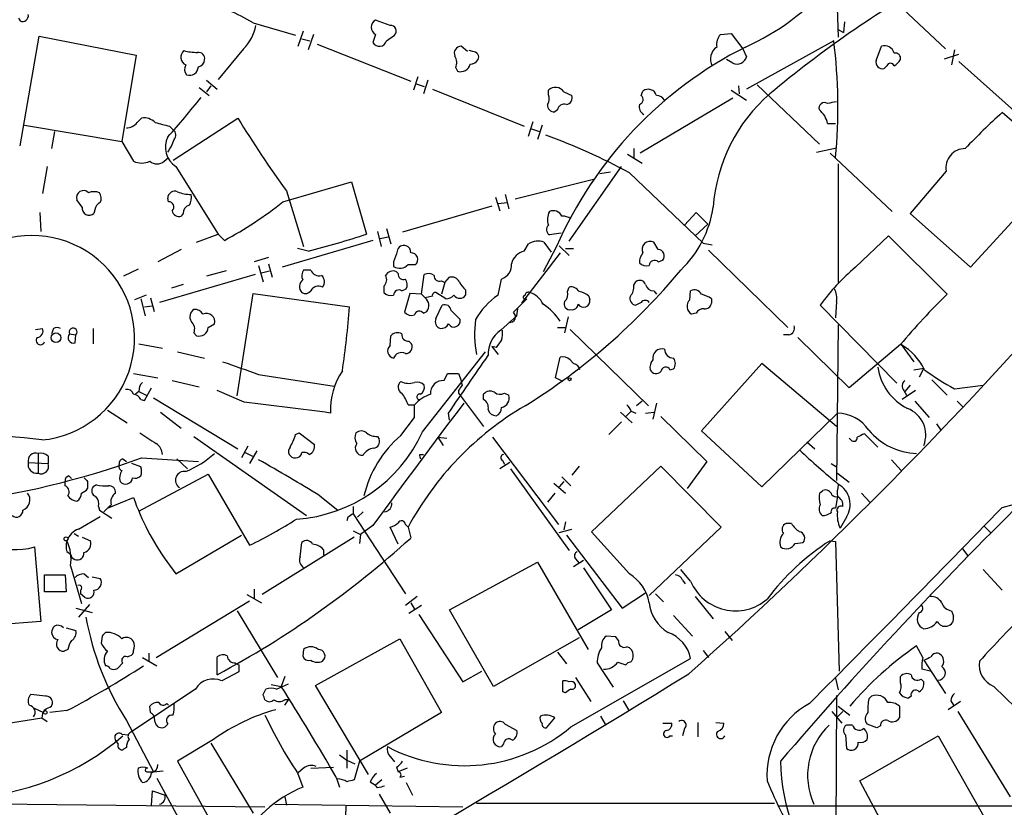
# Model space of a CAD drawing. Extents: x 2 to 1064, y 12 to 892.
# Drawn here: x 223 to 316, y 229 to 303 of the extents above; entities that cross this region are included whole.
import ezdxf

# ---------------------------------------------------------------- set-up
doc = ezdxf.new("R2010")
doc.units = 0
doc.header["$MEASUREMENT"] = 0
doc.layers.add('MAIN', color=5, linetype='CONTINUOUS')

msp = doc.modelspace()

# ---------------------------------------------------------------- linework, layer by layer
at = {"layer": 'MAIN'}
for p, q in [((299.5507, 310.9807), (299.8893, 301.8367)), ((305.4773, 304.9693), (309.9647, 300.736)), ((222.758, 303.6147), (222.9273, 303.3607)), ((244.856, 303.1913), (248.8353, 302.006)), ((257.7253, 302.9373), (256.3707, 303.4453)), ((300.482, 303.276), (300.3973, 302.26)), ((249.0893, 300.99), (249.5973, 302.4293)), ((250.5287, 302.0907), (250.0207, 300.6513)), ((256.3707, 302.0907), (256.1167, 301.3287)), ((257.3867, 301.498), (258.1487, 302.006)), ((288.798, 302.0907), (289.814, 302.1753)), ((289.814, 302.1753), (290.9147, 300.736)), ((299.8047, 302.5987), (300.3973, 302.26)), ((222.9273, 291.592), (224.7053, 301.9213)), ((224.7053, 301.9213), (233.8493, 300.1433)), ((249.428, 301.6673), (250.19, 301.498)), ((250.8673, 301.1593), (259.6727, 297.688)), ((299.466, 301.498), (291.2533, 296.926)), ((233.8493, 300.1433), (232.4947, 292.0153)), ((243.9247, 300.736), (241.554, 297.8573)), ((265.0067, 300.482), (264.414, 300.99)), ((265.5147, 300.482), (265.176, 300.5667)), ((290.9147, 300.736), (291.2533, 299.974)), ((303.4453, 299.6353), (303.9533, 300.99)), ((309.88, 299.8047), (311.2347, 300.228)), ((310.8113, 300.6513), (310.5573, 299.212)), ((289.9833, 299.3813), (289.3907, 299.72)), ((311.2347, 299.5507), (318.77, 292.7773)), ((263.906, 298.958), (264.0753, 298.6193)), ((304.4613, 299.1273), (304.2073, 298.8733)), ((240.4533, 297.7727), (241.4693, 296.926)), ((260.35, 298.1113), (259.9267, 296.8413)), ((260.1807, 297.434), (260.9427, 297.18)), ((261.2813, 297.7727), (260.858, 296.5027)), ((292.2693, 297.3493), (298.1113, 291.7613)), ((239.776, 297.0953), (240.7073, 296.3333)), ((240.8767, 297.2647), (240.4533, 296.672)), ((261.7047, 296.926), (270.3407, 293.4547)), ((272.6267, 296.418), (272.6267, 296.8413)), ((274.066, 296.672), (274.828, 296.3333)), ((281.3473, 296.3333), (281.5167, 296.7567)), ((289.814, 296.8413), (291.2533, 295.91)), ((290.4913, 297.2647), (290.576, 296.5027)), ((289.9833, 296.0793), (281.2627, 290.9147)), ((273.4733, 294.9787), (273.2193, 294.8093)), ((322.6647, 288.3747), (315.2987, 294.7247)), ((233.934, 293.7933), (234.3573, 294.2167)), ((237.3207, 290.2373), (243.4167, 294.2167)), ((270.764, 292.5233), (271.1873, 293.878)), ((298.8733, 293.7087), (299.6353, 293.7087)), ((223.3507, 293.5393), (232.4947, 292.0153)), ((226.1447, 292.9467), (225.8907, 291.338)), ((236.982, 293.4547), (237.3207, 293.116)), ((271.018, 293.2007), (271.78, 292.9467)), ((272.034, 293.5393), (271.6107, 292.1847)), ((232.4947, 292.0153), (233.5953, 290.1527)), ((280.67, 291.338), (280.67, 290.4913)), ((297.8573, 290.9993), (299.72, 291.4227)), ((299.1273, 290.9147), (304.9693, 285.4113)), ((236.474, 290.1527), (236.8973, 290.4913)), ((280.0773, 290.83), (281.432, 289.9833)), ((225.4673, 289.6447), (225.044, 287.1047)), ((237.5747, 289.6447), (241.554, 283.2947)), ((274.574, 282.6173), (279.4847, 289.6447)), ((278.4687, 289.1367), (277.4527, 288.9673)), ((280.2467, 289.052), (287.1893, 282.448)), ((299.8893, 289.8987), (299.8893, 278.7227)), ((310.0493, 289.2213), (306.6627, 285.242)), ((312.3353, 280.162), (320.8867, 289.56)), ((247.65, 286.3427), (254.0847, 288.2053)), ((254.0847, 288.2053), (255.524, 283.2947)), ((269.494, 286.5967), (276.86, 288.4593)), ((247.9887, 287.3587), (249.5973, 282.1093)), ((228.7693, 285.8347), (228.2613, 286.512)), ((236.8973, 286.3427), (236.8127, 286.6813)), ((267.6313, 286.766), (268.0547, 285.496)), ((267.8853, 286.1733), (268.732, 286.258)), ((268.5627, 287.02), (268.9013, 285.6653)), ((224.79, 285.3267), (224.8747, 283.5487)), ((229.9547, 285.5807), (229.87, 285.242)), ((267.2927, 285.9193), (258.9107, 283.464)), ((285.4113, 284.1413), (286.512, 285.3267)), ((286.512, 285.3267), (287.6127, 284.226)), ((238.252, 285.242), (238.0827, 284.988)), ((306.6627, 285.242), (312.3353, 280.162)), ((256.54, 283.5487), (256.8787, 282.1093)), ((257.3867, 283.8027), (257.81, 282.3633)), ((287.6127, 284.226), (286.4273, 283.1253)), ((239.522, 282.5327), (241.554, 283.2947)), ((241.554, 283.2947), (242.1467, 282.702)), ((256.1167, 282.702), (247.5653, 280.162)), ((256.794, 282.8713), (257.556, 283.0407)), ((272.2033, 282.5327), (272.8807, 281.6013)), ((273.812, 283.3793), (272.7113, 283.21)), ((282.956, 281.8553), (282.5327, 282.5327)), ((301.498, 280.162), (304.6307, 283.1253)), ((304.6307, 283.1253), (310.134, 277.622)), ((238.0827, 281.8553), (235.8813, 280.67)), ((250.0207, 281.686), (249.0047, 281.94)), ((270.3407, 281.686), (270.764, 282.3633)), ((273.3887, 282.1093), (272.1187, 279.7387)), ((273.6427, 282.194), (274.574, 281.2627)), ((274.2353, 281.94), (274.9973, 281.94)), ((287.1893, 282.448), (288.036, 282.2787)), ((287.6973, 281.7707), (295.148, 274.4893)), ((246.2953, 281.0933), (244.9407, 280.67)), ((258.064, 280.67), (258.064, 280.2467)), ((273.7273, 281.5167), (270.0867, 276.7753)), ((282.956, 280.67), (283.3793, 280.8393)), ((234.0187, 279.9927), (232.664, 279.3153)), ((242.316, 279.8233), (240.4533, 279.3153)), ((245.364, 280.3313), (245.7873, 278.8073)), ((245.618, 279.654), (246.38, 279.8233)), ((246.2953, 280.5007), (246.634, 279.2307)), ((250.2747, 279.908), (249.5973, 279.908)), ((258.4873, 279.5693), (258.318, 279.7387)), ((259.4187, 280.416), (260.096, 280.416)), ((245.0253, 279.4847), (236.0507, 276.86)), ((260.6887, 277.622), (260.9427, 279.4847)), ((262.5513, 278.892), (262.89, 278.7227)), ((262.89, 278.7227), (263.3133, 279.2307)), ((267.8853, 277.5373), (268.224, 279.0613)), ((280.67, 278.4687), (280.8393, 278.8073)), ((238.252, 278.5533), (237.1513, 278.2147)), ((257.1327, 278.384), (257.1327, 277.7913)), ((258.826, 277.9607), (259.2493, 278.13)), ((262.89, 278.7227), (262.5513, 277.622)), ((264.8373, 278.0453), (264.8373, 277.5373)), ((274.4047, 277.876), (274.574, 278.2993)), ((282.5327, 277.9607), (282.7867, 277.622)), ((285.9193, 277.114), (286.004, 277.9607)), ((234.7807, 277.5373), (233.68, 277.114)), ((234.2727, 277.1987), (234.696, 275.59)), ((235.204, 277.2833), (235.5427, 276.0133)), ((243.332, 268.0547), (244.856, 277.7067)), ((244.856, 277.7067), (253.9153, 276.4367)), ((259.588, 277.7067), (259.08, 275.9287)), ((260.6887, 277.622), (259.588, 277.7067)), ((260.6887, 277.622), (261.0273, 277.2833)), ((261.0273, 277.2833), (260.6887, 277.622)), ((261.7047, 277.4527), (261.0273, 277.2833)), ((262.9747, 277.1987), (262.0433, 277.7913)), ((276.4367, 277.4527), (276.5213, 277.114)), ((287.9513, 277.1987), (287.9513, 276.7753)), ((234.6113, 276.4367), (235.3733, 276.5213)), ((262.0433, 275.336), (262.636, 276.606)), ((263.4827, 276.098), (264.3293, 275.2513)), ((269.6633, 275.59), (269.748, 276.2673)), ((281.3473, 276.86), (280.8393, 276.606)), ((305.3927, 269.24), (298.196, 276.606)), ((299.72, 276.9447), (299.6353, 275.4207)), ((260.858, 275.844), (261.1967, 276.0133)), ((268.1393, 274.2353), (269.6633, 275.59)), ((274.4893, 275.5053), (274.1507, 273.9813)), ((286.512, 275.844), (286.0887, 275.7593)), ((224.3667, 274.32), (225.044, 274.4047)), ((226.06, 274.4047), (225.8907, 273.8967)), ((229.7853, 274.4047), (229.7853, 272.9653)), ((240.6227, 274.4893), (241.2153, 274.828)), ((273.4733, 274.4893), (274.2353, 274.4893)), ((274.6587, 274.32), (282.0247, 267.1233)), ((299.8893, 274.7433), (299.72, 260.096)), ((227.584, 273.8967), (228.1767, 273.812)), ((228.092, 273.05), (228.1767, 273.812)), ((239.268, 273.9813), (239.522, 273.7273)), ((257.7253, 272.796), (257.81, 273.7273)), ((295.2327, 273.812), (294.7247, 273.812)), ((300.9053, 268.8167), (296.0793, 273.558)), ((234.1033, 272.9653), (236.3047, 272.542)), ((259.5033, 273.2193), (259.7573, 272.9653)), ((267.2927, 272.7113), (267.8853, 271.9493)), ((267.716, 272.6267), (267.2927, 272.7113)), ((305.7313, 272.8807), (300.9053, 268.8167)), ((305.816, 272.8807), (307.0013, 271.272)), ((237.744, 272.2033), (240.284, 271.6107)), ((260.7733, 264.668), (266.7, 272.2033)), ((273.304, 269.748), (273.7273, 271.6953)), ((274.6587, 271.4413), (274.9973, 271.1027)), ((284.0567, 270.51), (284.3953, 270.5947)), ((292.6927, 271.1027), (287.02, 264.7527)), ((299.72, 265.176), (292.6927, 271.1027)), ((307.0013, 270.51), (307.9327, 270.6793)), ((307.9327, 270.6793), (307.5093, 269.8327)), ((233.5953, 270.1713), (235.8813, 269.748)), ((245.364, 270.0867), (252.476, 268.986)), ((262.8053, 269.494), (263.144, 270.1713)), ((264.16, 270.1713), (264.3293, 269.748)), ((273.9813, 269.4093), (273.304, 269.748)), ((308.6947, 269.5787), (310.134, 268.1393)), ((234.6113, 267.6313), (235.2887, 268.8167)), ((237.236, 269.494), (239.776, 268.9013)), ((306.6627, 269.0707), (306.1547, 268.478)), ((310.8113, 268.732), (313.5207, 269.0707)), ((234.1033, 268.478), (233.7647, 268.224)), ((234.1033, 268.478), (234.7807, 268.1393)), ((234.2727, 267.716), (234.6113, 267.6313)), ((235.458, 267.8853), (243.4167, 263.0593)), ((244.0093, 267.462), (241.4693, 268.5627)), ((264.16, 268.5627), (264.16, 268.3087)), ((264.16, 268.3087), (266.5307, 265.176)), ((266.5307, 267.716), (266.5307, 268.224)), ((268.478, 268.3087), (268.9013, 268.1393)), ((307.1707, 268.5627), (305.9007, 267.716)), ((306.07, 268.5627), (306.324, 268.1393)), ((259.4187, 267.208), (260.0113, 267.208)), ((260.0113, 266.0227), (260.0113, 267.208)), ((281.432, 267.5467), (280.924, 267.1233)), ((282.7867, 267.3773), (282.448, 265.8533)), ((307.086, 267.5467), (308.4407, 266.0227)), ((311.0653, 267.5467), (311.658, 266.954)), ((231.14, 266.7), (233.0027, 265.5147)), ((236.1353, 266.5307), (238.0827, 265.0067)), ((258.7413, 264.3293), (260.0113, 266.0227)), ((263.3133, 265.7687), (263.2287, 266.446)), ((279.4, 266.5307), (280.5007, 265.5147)), ((280.416, 266.6153), (279.908, 266.1073)), ((280.416, 266.6153), (280.8393, 266.446)), ((281.7707, 266.446), (282.5327, 266.5307)), ((283.21, 266.1073), (287.528, 261.874)), ((292.6927, 259.5033), (299.8047, 266.446)), ((279.4847, 265.5993), (278.2993, 264.414)), ((309.118, 265.43), (309.5413, 264.8373)), ((239.268, 264.2447), (249.8513, 256.794)), ((248.8353, 264.414), (249.174, 264.5833)), ((249.174, 264.5833), (250.6133, 263.4827)), ((256.54, 264.2447), (256.7093, 263.9907)), ((262.2127, 264.16), (263.0593, 264.0753)), ((262.2127, 264.16), (262.7207, 263.398)), ((267.3773, 264.16), (273.558, 255.9473)), ((287.02, 264.7527), (292.6927, 259.5033)), ((301.0747, 263.906), (300.9053, 264.0753)), ((303.6147, 263.2287), (302.3447, 264.4987)), ((244.348, 263.3133), (243.7553, 262.2127)), ((296.926, 263.7367), (297.688, 263.0593)), ((224.6207, 262.636), (224.6207, 260.7733)), ((225.552, 262.382), (225.552, 261.7047)), ((234.3573, 262.2127), (239.6913, 261.874)), ((244.094, 262.7207), (244.7713, 262.382)), ((245.1947, 262.89), (244.5173, 261.7047)), ((260.5193, 262.5513), (260.858, 262.5513)), ((223.6893, 261.7893), (225.552, 261.7047)), ((232.5793, 262.128), (232.918, 261.874)), ((234.2727, 261.366), (233.426, 261.7047)), ((237.6593, 262.128), (238.6753, 261.1967)), ((268.986, 261.7893), (268.0547, 261.1967)), ((268.3087, 261.9587), (268.478, 261.62)), ((275.5053, 261.4507), (274.828, 260.604)), ((276.6907, 255.27), (283.21, 261.4507)), ((283.21, 261.4507), (288.8827, 255.6933)), ((287.528, 261.874), (285.6653, 259.334)), ((299.212, 261.7047), (299.72, 261.366)), ((304.8847, 262.0433), (305.816, 261.0273)), ((227.4993, 260.5193), (227.7533, 260.2653)), ((234.1033, 257.2173), (240.6227, 260.6887)), ((240.6227, 260.6887), (244.5173, 254)), ((269.0707, 261.1967), (274.574, 253.492)), ((273.8967, 260.4347), (274.7433, 259.588)), ((299.8047, 260.7733), (300.9053, 259.9267)), ((227.1607, 259.588), (227.1607, 260.0113)), ((229.2773, 260.0113), (229.2773, 259.334)), ((230.124, 259.6727), (229.7853, 259.5033)), ((273.1347, 259.842), (274.2353, 258.9107)), ((274.066, 260.0113), (273.6427, 259.5033)), ((231.14, 257.4713), (233.5953, 258.4873)), ((251.1213, 258.6567), (252.8147, 257.302)), ((273.2193, 258.9107), (272.542, 258.064)), ((298.1113, 258.9107), (298.45, 259.1647)), ((299.8047, 258.572), (299.6353, 257.4713)), ((302.0907, 258.9107), (302.8527, 258.064)), ((230.2933, 257.6407), (230.378, 257.302)), ((254.254, 257.6407), (254.254, 256.9633)), ((315.2987, 257.556), (318.1773, 258.318)), ((228.4307, 255.524), (230.4627, 256.7093)), ((230.378, 257.302), (231.5633, 256.54)), ((253.746, 256.6247), (253.6613, 256.286)), ((254.254, 256.9633), (259.1647, 249.428)), ((255.1853, 257.1327), (254.6773, 256.6247)), ((300.6513, 256.6247), (300.0587, 255.6087)), ((256.1167, 255.8627), (254.9313, 255.016)), ((258.4873, 254.0847), (257.7253, 255.6933)), ((259.1647, 255.9473), (259.4187, 255.6933)), ((259.4187, 255.6933), (259.6727, 254.6773)), ((274.2353, 256.2013), (274.066, 255.4393)), ((288.8827, 255.6933), (282.1093, 249.2587)), ((295.4867, 256.032), (294.9787, 256.032)), ((313.6053, 255.778), (314.198, 255.1853)), ((228.0073, 255.1007), (228.4307, 254.8467)), ((228.7693, 254.762), (229.5313, 254.4233)), ((237.5747, 251.2907), (243.7553, 254.9313)), ((254.3387, 254.762), (245.7027, 249.3433)), ((254.254, 255.3547), (254.9313, 255.016)), ((254.9313, 255.016), (254.8467, 254.1693)), ((273.6427, 255.1853), (274.828, 255.524)), ((274.32, 254.9313), (279.5693, 248.0733)), ((280.2467, 251.2907), (276.6907, 255.27)), ((224.282, 253.8307), (224.8747, 246.8033)), ((249.2587, 252.8993), (249.428, 254.254)), ((295.8253, 254.1693), (296.5873, 254.254)), ((299.1273, 254.4233), (299.6353, 254.3387)), ((299.6353, 254.3387), (299.974, 242.1467)), ((227.33, 253.4073), (227.6687, 253.1533)), ((251.46, 253.5767), (251.46, 253.0687)), ((311.5733, 253.6613), (312.0813, 252.984)), ((227.6687, 252.0527), (228.6847, 248.4967)), ((236.728, 252.476), (237.5747, 251.2907)), ((263.3133, 247.904), (271.6107, 252.3913)), ((271.6107, 252.3913), (276.352, 244.1787)), ((275.9287, 252.5607), (274.9973, 251.968)), ((275.1667, 252.73), (275.5053, 252.3067)), ((225.2133, 251.206), (227.1607, 251.206)), ((225.2133, 249.5973), (225.2133, 251.206)), ((227.1607, 251.206), (227.2453, 249.5973)), ((228.9387, 251.2907), (229.362, 250.952)), ((229.7007, 251.0367), (230.4627, 250.8673)), ((275.9287, 251.8833), (278.5533, 247.904)), ((286.004, 250.6133), (285.0727, 251.714)), ((313.5207, 251.714), (315.2987, 249.7667)), ((285.242, 250.698), (285.496, 250.3593)), ((227.2453, 249.5973), (225.2133, 249.5973)), ((228.6, 249.7667), (228.6, 249.428)), ((229.0233, 249.0893), (228.6, 249.428)), ((244.2633, 249.3433), (245.618, 248.5813)), ((244.9407, 249.8513), (244.9407, 249.0047)), ((260.2653, 249.174), (259.1647, 248.3273)), ((279.5693, 248.0733), (281.7707, 249.5127)), ((282.702, 249.428), (283.464, 248.666)), ((286.4273, 249.174), (288.1207, 247.0573)), ((229.4467, 248.412), (228.4307, 247.2267)), ((235.712, 243.4167), (244.5173, 248.7507)), ((260.6887, 248.3273), (259.5033, 247.5653)), ((259.6727, 248.5813), (260.0113, 247.9887)), ((228.1767, 248.0733), (229.7007, 247.65)), ((243.332, 247.8193), (247.142, 241.554)), ((260.4347, 247.4807), (264.5833, 241.1307)), ((267.462, 240.7073), (263.3133, 247.904)), ((278.5533, 247.904), (275.4207, 246.0413)), ((284.3953, 247.396), (286.1733, 245.4487)), ((310.5573, 247.8193), (310.7267, 247.3113)), ((224.8747, 246.8033), (214.4607, 246.0413)), ((227.2453, 246.2107), (228.1767, 245.9567)), ((289.2213, 245.872), (289.8987, 245.0253)), ((230.632, 245.4487), (230.5473, 244.7713)), ((250.698, 240.792), (258.6567, 245.1947)), ((258.6567, 245.1947), (262.5513, 238.252)), ((275.5053, 245.2793), (267.462, 240.7073)), ((278.9767, 245.364), (278.0453, 245.4487)), ((279.2307, 245.0253), (278.9767, 245.364)), ((227.4147, 244.1787), (227.076, 244.0093)), ((235.0347, 243.84), (235.0347, 243.078)), ((249.5973, 244.1787), (249.5127, 243.586)), ((273.4733, 243.9247), (274.32, 242.824)), ((287.1893, 244.094), (287.6973, 243.4167)), ((307.848, 243.4167), (307.2553, 244.5173)), ((232.0713, 242.4007), (232.5793, 242.9087)), ((233.0027, 243.5013), (233.2567, 243.586)), ((234.442, 243.4167), (235.7967, 242.6547)), ((241.4693, 241.808), (241.4693, 243.5013)), ((243.5013, 242.7393), (243.5013, 242.062)), ((274.7433, 236.8973), (286.004, 243.332)), ((277.1987, 242.9087), (278.7227, 240.6227)), ((279.146, 242.9933), (279.908, 242.7393)), ((307.9327, 243.1627), (309.9647, 240.03)), ((243.5013, 242.062), (241.8927, 241.2153)), ((264.5833, 241.1307), (266.3613, 242.1467)), ((308.5253, 242.1467), (307.7633, 242.316)), ((246.5493, 240.8767), (247.4807, 240.7073)), ((247.0573, 240.4533), (248.158, 240.9613)), ((247.8193, 241.6387), (247.4807, 240.7073)), ((273.9813, 240.1993), (273.9813, 241.2153)), ((275.1667, 241.554), (276.606, 239.268)), ((299.6353, 241.4693), (299.8893, 240.3687)), ((305.7313, 241.046), (305.7313, 241.6387)), ((307.6787, 241.3847), (307.9327, 241.1307)), ((225.298, 239.776), (223.9433, 239.9453)), ((239.4373, 240.4533), (233.3413, 236.3893)), ((245.7873, 239.9453), (246.0413, 240.4533)), ((255.6933, 232.41), (250.698, 240.792)), ((274.2353, 240.1147), (273.9813, 240.1993)), ((314.5367, 240.7073), (318.516, 236.8127)), ((225.8907, 238.8447), (225.9753, 239.0987)), ((236.728, 239.0987), (236.8973, 238.9293)), ((247.8193, 238.9293), (248.158, 239.4373)), ((248.158, 239.4373), (247.8193, 239.4373)), ((279.654, 239.3527), (280.162, 238.506)), ((299.72, 239.8607), (299.6353, 220.3873)), ((302.768, 239.522), (303.022, 239.776)), ((306.7473, 239.776), (306.4933, 239.6067)), ((311.404, 239.268), (310.2187, 238.506)), ((310.4727, 239.3527), (310.7267, 238.9293)), ((224.1973, 238.6753), (225.1287, 238.252)), ((227.33, 238.4213), (225.7213, 238.252)), ((235.204, 238.252), (235.1193, 238.8447)), ((262.5513, 238.252), (254.8467, 233.68)), ((299.2967, 238.3367), (300.228, 237.236)), ((300.3127, 238.3367), (299.8047, 237.8287)), ((299.8893, 238.8447), (300.99, 237.998)), ((305.6467, 238.8447), (305.6467, 237.744)), ((311.15, 238.3367), (316.0607, 230.2933)), ((214.376, 236.0507), (224.9593, 237.744)), ((224.9593, 237.744), (225.4673, 237.4053)), ((232.918, 237.49), (235.458, 232.664)), ((235.6273, 237.3207), (235.5427, 237.9133)), ((236.8127, 237.1513), (236.5587, 236.8973)), ((268.5627, 237.1513), (269.6633, 236.5587)), ((272.4573, 236.8127), (273.2193, 237.744)), ((277.5373, 237.9133), (277.9607, 237.1513)), ((283.3793, 237.236), (284.226, 237.236)), ((286.6813, 237.3207), (286.6813, 235.966)), ((288.3747, 237.3207), (289.1367, 237.236)), ((303.53, 236.8127), (302.5987, 237.1513)), ((232.4947, 236.22), (233.0873, 236.1353)), ((285.4113, 236.728), (285.242, 236.0507)), ((301.244, 237.0667), (300.6513, 237.0667)), ((303.8687, 236.982), (303.53, 236.8127)), ((232.156, 235.2887), (231.9867, 235.5427)), ((241.1307, 235.712), (237.744, 233.68)), ((240.8767, 235.3733), (244.856, 228.7693)), ((268.3933, 235.2887), (268.224, 235.0347)), ((284.0567, 236.0507), (284.3107, 236.0507)), ((300.5667, 236.1353), (300.6513, 234.8653)), ((301.9213, 231.8173), (309.2873, 236.0507)), ((309.2873, 236.0507), (314.1133, 227.4993)), ((232.918, 234.95), (232.664, 234.7807)), ((253.6613, 234.696), (253.6613, 233.0027)), ((237.744, 233.68), (241.4693, 226.9067)), ((252.984, 234.2727), (253.6613, 233.7647)), ((253.6613, 233.7647), (254.4233, 233.426)), ((254.8467, 233.68), (254.3387, 231.902)), ((257.7253, 234.1033), (258.1487, 233.5953)), ((234.95, 232.664), (235.458, 232.664)), ((235.458, 232.664), (236.3893, 232.7487)), ((249.0047, 232.5793), (249.5127, 231.2247)), ((249.5973, 233.0027), (249.0893, 232.5793)), ((250.2747, 233.0027), (252.3913, 233.0873)), ((258.318, 233.0873), (258.4873, 232.664)), ((259.334, 233.0027), (258.4873, 232.664)), ((235.7967, 232.0713), (239.0987, 225.9753)), ((252.6453, 232.156), (252.984, 231.2247)), ((255.8627, 231.7327), (256.3707, 231.394)), ((256.9633, 231.902), (256.3707, 231.394)), ((258.6567, 232.156), (259.08, 232.2407)), ((259.2493, 231.648), (259.842, 230.4627)), ((305.054, 225.8907), (301.9213, 231.8173)), ((235.2887, 229.5313), (235.3733, 230.886)), ((235.3733, 230.886), (236.5587, 230.4627)), ((256.54, 231.14), (256.3707, 231.394)), ((247.8193, 230.2933), (247.9887, 229.5313)), ((256.7093, 230.5473), (257.7253, 228.7693)), ((216.2387, 229.7007), (245.9567, 229.362)), ((246.888, 229.616), (264.5833, 229.362)), ((253.5767, 229.5313), (253.492, 226.9067)), ((265.8533, 229.7007), (293.878, 229.7007)), ((294.2167, 229.4467), (362.0347, 229.4467))]:
    msp.add_line(p, q, dxfattribs=at)
for centre, radius in [((226.2959, 273.5296), 0.4549), ((274.6163, 269.621), 0.1338), ((227.2453, 254.5927), 0.1893), ((225.298, 238.252), 0.1693)]:
    msp.add_circle(centre, radius, dxfattribs=at)
for centre, radius, start, end in [((281.8328, 321.7159), 22.8088, 294.161611, 318.984336), ((361.3148, 215.2588), 105.8563, 119.649328, 129.87079), ((225.6419, 268.5729), 39.5931, 60.968602, 68.427704), ((223.1602, 303.8474), 0.5396, 244.427539, 11.318262), ((240.9662, 303.7488), 4.2225, 314.478995, 348.919723), ((256.7093, 302.768), 0.7572, 116.561667, 243.438333), ((257.7727, 302.397), 0.5425, 313.879626, 95.013668), ((289.9218, 301.1285), 1.4794, 139.42979, 188.677262), ((256.7203, 301.6492), 0.6834, 207.967443, 347.216546), ((249.2479, 295.2209), 50.6089, 354.637658, 7.124834), ((238.8663, 299.945), 0.8167, 130.426277, 243.823963), ((239.6075, 305.2486), 4.8513, 254.814179, 269.990552), ((239.6914, 299.8047), 0.5986, 351.865837, 98.134163), ((264.4281, 300.3268), 0.6633, 91.217957, 203.837087), ((265.5147, 299.9316), 0.5503, 337.386542, 90), ((308.3217, 266.8721), 38.1115, 116.748463, 156.433962), ((289.2234, 299.784), 1.3569, 124.272129, 208.945099), ((304.2267, 300.0925), 0.9382, 13.574119, 106.941992), ((305.2657, 299.8471), 0.4826, 344.731346, 105.257201), ((239.221, 298.8075), 0.8215, 150.501672, 219.888624), ((239.5423, 299.7711), 0.7435, 281.560817, 356.058791), ((262.8678, 299.4317), 1.1412, 335.474186, 33.328014), ((264.3487, 299.5167), 0.9381, 253.056229, 346.437754), ((265.2183, 300.2705), 0.9747, 272.493128, 325.613783), ((290.3659, 300.2185), 0.9205, 245.439622, 344.59584), ((304.0635, 299.4915), 0.6347, 166.905244, 283.094756), ((304.8, 299.0285), 0.3528, 16.262153, 163.737847), ((304.4188, 300.4397), 1.4969, 298.746399, 331.262154), ((238.8447, 299.0897), 0.8479, 252.569388, 356.822419), ((271.7694, 296.0265), 0.9425, 325.058778, 24.544581), ((273.2778, 296.1741), 0.9322, 32.280293, 134.300299), ((282.0105, 296.1215), 0.8046, 15.262614, 127.861243), ((303.6851, 284.72), 15.6043, 130.966345, 175.903553), ((187.6665, 336.9454), 66.3038, 317.836075, 322.043087), ((273.1347, 295.402), 0.5987, 171.867191, 278.123335), ((274.1031, 294.8887), 0.6361, 70.063835, 171.86735), ((274.2301, 296.1163), 0.6361, 278.12628, 19.947705), ((282.0104, 295.3031), 0.8524, 167.561596, 241.318192), ((281.0511, 295.9523), 0.4826, 285.245747, 52.137512), ((282.7443, 295.3595), 0.9747, 34.386217, 87.506872), ((298.5769, 295.1662), 0.502, 53.808141, 201.934951), ((300.3562, 290.36), 5.4182, 96.743197, 105.883953), ((296.9088, 293.3936), 1.9896, 9.112457, 52.815056), ((359.3039, 246.1465), 65.5462, 132.17227, 136.412569), ((232.8614, 294.6686), 1.3845, 272.343044, 320.783682), ((234.583, 292.7773), 1.457, 44.213042, 98.911499), ((320.9487, 632.2752), 349.0698, 255.852143, 256.081342), ((322.8171, 342.1973), 92.7716, 211.144008, 216.236128), ((236.964, 292.6141), 0.6157, 315.783022, 54.598617), ((238.7883, 291.4766), 2.1974, 154.034321, 236.47626), ((232.9601, 293.6661), 4.6855, 325.308713, 341.568918), ((253.7465, 240.8686), 54.99, 61.189818, 70.201108), ((311.8002, 289.5557), 1.7825, 89.128881, 190.812565), ((234.3573, 291.7818), 1.7985, 244.93249, 295.06751), ((235.7967, 290.9289), 1.0302, 228.888367, 311.107443), ((228.8902, 286.7229), 0.6633, 44.670226, 198.538745), ((229.87, 285.8771), 1.4071, 68.83678, 111.16322), ((229.6531, 286.6539), 0.9012, 333.941047, 36.449005), ((237.4758, 286.6673), 0.6632, 66.151522, 178.790497), ((239.0647, 290.5756), 3.556, 248.197693, 269.183064), ((230.7648, 285.5022), 0.8139, 111.787031, 174.465227), ((236.8883, 285.848), 0.4948, 314.647894, 88.957742), ((237.4055, 286.7659), 1.6284, 332.103644, 8.977017), ((225.5949, 313.7015), 35.1416, 298.099437, 308.873774), ((229.4243, 285.7326), 0.6628, 171.140156, 312.254501), ((237.8657, 285.5859), 0.6361, 188.125007, 289.947705), ((238.9929, 285.2772), 0.7418, 101.525044, 182.720065), ((274.193, 284.6748), 1.6547, 153.569675, 198.80944), ((273.0872, 284.5926), 0.9009, 26.03318, 114.661868), ((278.0473, 287.2681), 10.1749, 313.667169, 351.901433), ((273.9076, 283.4863), 1.5017, 56.186124, 90.415871), ((273.068, 283.7119), 0.6157, 135.783022, 234.598617), ((224.0479, 273.5086), 9.6457, 275.421804, 110.681534), ((230.8446, 357.5045), 78.2059, 284.193658, 288.395193), ((271.6501, 281.034), 1.5976, 69.739893, 123.687083), ((282.194, 281.8554), 0.7573, 63.431565, 206.568435), ((512.2406, 196.5006), 267.7503, 161.448775, 161.677951), ((259.0323, 281.5961), 0.6361, 70.052295, 171.87372), ((259.0256, 281.5832), 0.6505, 354.132529, 69.885198), ((270.7005, 280.1407), 1.5866, 103.106944, 166.885203), ((282.9167, 281.2427), 0.6138, 318.910671, 86.329346), ((259.7184, 280.9025), 0.6158, 307.817049, 94.255293), ((282.5289, 280.6213), 1.3514, 138.503776, 181.526508), ((282.604, 280.3223), 0.4948, 44.647894, 178.957742), ((250.3219, 279.3727), 0.9009, 143.544775, 206.075842), ((251.0437, 280.176), 0.8144, 199.213679, 287.656219), ((257.9793, 279.0614), 0.7573, 63.431565, 153.438333), ((258.6413, 281.1318), 1.0567, 236.885894, 317.362322), ((267.7644, 280.3796), 1.3961, 289.220129, 4.975962), ((238.9858, 317.9266), 59.7446, 301.751194, 320.479656), ((281.8555, 281.2349), 0.9386, 223.795632, 285.688804), ((313.8449, 265.3859), 19.2556, 129.88211, 144.359867), ((250.0005, 278.3461), 0.7972, 127.723708, 224.10046), ((250.7327, 278.8035), 0.8168, 321.881384, 46.909979), ((256.5921, 278.9962), 0.8167, 311.445945, 29.63176), ((258.9803, 279.5211), 0.4954, 174.416009, 291.852954), ((258.4401, 278.526), 0.9009, 333.924158, 36.455225), ((261.3386, 278.6751), 0.9012, 53.550995, 116.058953), ((262.3668, 279.3516), 0.4952, 174.390726, 291.872304), ((263.4967, 278.398), 0.8527, 28.687149, 102.420938), ((266.0663, 279.6125), 1.9916, 203.846818, 231.896418), ((281.2098, 278.3311), 0.6034, 21.610947, 127.884145), ((249.7582, 278.3416), 0.6418, 239.034712, 323.592573), ((250.9943, 277.5799), 0.8141, 62.093947, 152.112973), ((258.5721, 277.5203), 0.5084, 60.035633, 178.083714), ((273.5011, 277.6222), 0.9386, 313.795632, 15.688804), ((274.7575, 277.4669), 0.8524, 28.681808, 102.43184), ((275.0188, 275.5692), 2.3575, 53.027543, 78.09094), ((279.2949, 278.3627), 1.3792, 318.715594, 4.407945), ((282.4973, 278.7014), 0.7415, 191.520561, 272.736234), ((286.3427, 277.2834), 0.7573, 26.561667, 116.568435), ((297.857, 277.2833), 1.8935, 349.698943, 26.560992), ((257.8102, 278.4409), 0.9386, 223.795632, 285.688804), ((260.4841, 276.5645), 0.9009, 322.277852, 52.921514), ((262.0009, 277.4951), 0.2992, 81.85365, 188.14635), ((263.0016, 278.1648), 0.9665, 268.405074, 319.515088), ((264.287, 277.9183), 0.6693, 214.696778, 325.303222), ((271.72, 271.8639), 6.8478, 124.0551, 150.352049), ((587.4344, -40.911), 448.9779, 134.885399, 135.114601), ((270.4495, 277.3377), 0.2011, 96.912942, 316.249745), ((270.7216, 277.5232), 0.2967, 64.635454, 177.275526), ((270.2518, 275.8195), 2.0602, 25.016389, 73.157974), ((275.9338, 276.999), 0.5986, 210.99987, 11.075307), ((280.9292, 277.2357), 0.6361, 160.052295, 261.874993), ((281.7283, 276.5636), 0.4827, 37.88123, 142.11877), ((286.5107, 276.5), 0.8525, 133.925889, 240.32848), ((16.038, 544.8906), 405.7068, 311.682646, 318.730041), ((286.5339, 275.3164), 2.3563, 53.019707, 78.094435), ((353.4041, 233.0273), 62.1369, 134.136307, 140.105127), ((239.6764, 275.5088), 0.788, 121.216895, 212.794642), ((239.395, 275.3785), 0.8142, 27.883736, 98.97409), ((173.7311, 282.4271), 80.4077, 351.415844, 355.727485), ((260.477, 275.5477), 0.4827, 37.87186, 164.745922), ((262.8529, 276.008), 0.6361, 8.13265, 109.936165), ((269.4088, 272.3724), 5.0982, 32.105808, 57.890141), ((274.6374, 276.7118), 0.5396, 154.427539, 281.318262), ((274.8511, 276.7446), 0.5721, 259.139814, 354.594323), ((287.2105, 275.4842), 0.7857, 85.364144, 152.746832), ((287.3817, 276.8292), 0.5721, 259.14965, 354.594323), ((240.4322, 275.0186), 0.806, 346.320665, 113.202325), ((259.7573, 276.5777), 0.938, 223.777634, 285.710475), ((262.6275, 275.0397), 0.655, 153.106363, 255.789799), ((263.7418, 275.1364), 0.5986, 211.008074, 11.065914), ((276.1574, 273.8654), 10.4807, 172.401347, 190.534122), ((269.0132, 275.5084), 0.5231, 257.650549, 53.456477), ((224.4461, 274.1877), 0.6361, 278.125007, 19.947705), ((226.3986, 273.8118), 0.6828, 60.262404, 119.730309), ((227.9106, 274.066), 0.3679, 316.332732, 207.400918), ((238.407, 274.3623), 0.9415, 336.130193, 49.855483), ((239.7759, 274.5365), 0.8481, 252.579881, 356.809677), ((262.5302, 275.1878), 0.7857, 265.364144, 332.746833), ((269.6068, 272.0199), 2.6573, 123.520833, 183.348228), ((265.4729, 274.0237), 2.8437, 345.33971, 4.267354), ((295.1428, 274.4417), 0.6361, 278.125007, 19.947705), ((224.8323, 273.2786), 0.4073, 136.681467, 339.308936), ((227.952, 273.5418), 0.5113, 136.038169, 285.889987), ((258.4222, 273.187), 0.8165, 60.361301, 138.569835), ((259.4187, 273.812), 0.5987, 171.867191, 278.123335), ((437.2789, 145.9775), 211.6403, 143.014163, 143.243367), ((258.1808, 272.2851), 0.6844, 131.719044, 260.174354), ((259.1505, 272.6972), 0.6634, 271.226592, 23.837087), ((283.3104, 271.6112), 0.879, 74.270381, 191.145022), ((284.3951, 272.4571), 0.8464, 179.986461, 270.013539), ((302.9982, 268.0569), 5.5865, 26.047209, 59.708865), ((258.7916, 271.3615), 0.7691, 60.978682, 161.093879), ((-1089.6016, 1200.4926), 1643.9565, 325.3772936, 325.6064734), ((273.9814, 270.7922), 0.9382, 43.782043, 105.714701), ((283.2526, 270.7216), 1.0795, 138.187949, 191.303687), ((283.7183, 271.1027), 0.8464, 323.116564, 36.883436), ((539.9903, 1117.3391), 897.018, 250.5960393, 250.8252263), ((274.828, 270.3407), 0.7806, 12.526419, 77.473581), ((282.7621, 270.7862), 0.6317, 205.928187, 315.153917), ((283.6515, 270.3346), 0.4415, 23.406467, 179.208421), ((308.7566, 271.5032), 5.1948, 188.180796, 243.129623), ((322.0027, 289.4028), 23.5059, 233.489295, 241.568395), ((258.563, 266.8105), 6.436, 145.82994, 183.246643), ((263.652, 524.1711), 254.0003, 269.885409, 270.114592), ((433.7153, 311.7534), 174.5167, 193.9276, 194.156815), ((232.9926, 268.0365), 0.6312, 17.280921, 104.617437), ((235.0891, 268.5747), 0.9906, 130.787625, 185.602387), ((259.1427, 268.8866), 0.659, 127.521946, 241.276435), ((259.4778, 270.8911), 1.6548, 243.571216, 288.808324), ((260.2652, 268.421), 0.9387, 43.800038, 105.69303), ((260.2086, 268.8733), 0.7602, 301.339889, 15.050853), ((262.7026, 268.3267), 1.1718, 84.972017, 185.027983), ((391.3177, 184.1495), 152.6259, 146.192738, 146.421942), ((306.5115, 268.992), 0.6159, 125.403577, 224.197333), ((233.5167, 267.4136), 0.8142, 21.801409, 84.460259), ((256.15, 266.1578), 3.4333, 17.811683, 38.791426), ((262.7207, 264.7949), 3.6282, 109.069673, 138.310462), ((260.5193, 267.97), 0.2677, 71.558284, 251.578587), ((267.1429, 267.6834), 0.8167, 60.36824, 138.554055), ((266.1216, 266.9682), 0.8524, 347.56816, 61.318192), ((268.0734, 269.0234), 0.8212, 230.107781, 299.514706), ((268.0039, 267.8659), 0.9381, 283.569616, 16.943772), ((-5.9219, -1765.009), 2047.7803, 82.7603922, 82.9895792), ((821.6436, -155.1924), 699.133, 142.8129113, 143.9883472), ((285.3703, 241.7174), 29.4756, 120.466136, 151.695887), ((267.6808, 266.9329), 0.7417, 191.525044, 272.720065), ((267.4195, 266.94), 0.8046, 291.622898, 0.996967), ((279.3148, 266.2763), 1.1522, 17.110772, 53.960562), ((305.4611, 264.3831), 2.6607, 338.269369, 69.135959), ((299.7032, 262.7255), 3.7219, 34.568779, 88.437285), ((216.9156, 202.9384), 61.4959, 82.484146, 107.135109), ((488.9652, 645.0981), 457.9333, 236.195348, 236.424517), ((242.9514, 266.2342), 6.159, 330.79179, 342.810409), ((247.9656, 270.4931), 14.0702, 273.889432, 335.543374), ((255.5101, 264.1553), 1.0897, 156.872523, 212.657508), ((255.016, 263.9063), 0.8464, 53.116564, 126.883436), ((265.7714, 256.1289), 10.8014, 130.60607, 166.465767), ((256.434, 265.6203), 1.3797, 228.732034, 274.40635), ((256.1114, 263.7737), 0.6361, 278.125007, 19.947705), ((301.3364, 264.1138), 0.3341, 218.450945, 7.948212), ((386.6759, 94.9895), 189.3281, 116.450446, 116.679643), ((307.4487, 268.7044), 6.0715, 219.562831, 268.174601), ((235.0941, 262.5259), 1.2109, 1.201965, 59.317823), ((248.793, 262.8266), 0.6154, 139.191644, 273.941663), ((249.8161, 263.3132), 0.815, 290.785629, 12.003432), ((255.1298, 263.1466), 0.6822, 141.929091, 274.666688), ((256.3706, 261.7893), 1.3652, 97.123455, 150.251995), ((206.4313, 339.6364), 82.3061, 277.199799, 289.833897), ((224.3842, 261.9605), 0.7157, 70.704287, 193.840132), ((224.8747, 261.733), 0.938, 43.777634, 105.710475), ((235.0846, 269.431), 9.1519, 291.953007, 312.057944), ((248.8459, 262.8001), 0.5875, 268.966174, 352.232638), ((249.5972, 261.9584), 0.7808, 49.404277, 102.514482), ((260.9852, 262.4244), 0.4829, 164.763614, 217.866658), ((268.4497, 262.2409), 0.3155, 100.298349, 243.451194), ((341.6265, 310.6529), 65.8206, 226.416098, 230.646357), ((224.5067, 261.6037), 0.8382, 167.207247, 277.816887), ((224.8956, 261.4297), 0.7117, 247.276088, 22.731338), ((232.664, 261.4506), 0.4559, 158.189256, 248.200924), ((232.6893, 261.6878), 0.4537, 104.030118, 188.59446), ((233.2557, 260.9427), 1.1016, 337.396939, 22.59826), ((120.1911, 42.6593), 252.5819, 58.777197, 60.292419), ((227.6093, 260.0791), 0.4537, 104.030118, 188.59446), ((313.7954, 344.8431), 119.7487, 224.876984, 225.106133), ((233.4543, 260.3452), 1.1773, 144.594138, 196.475501), ((232.8524, 260.4102), 0.661, 217.117795, 354.774967), ((233.7647, 261.0062), 0.7036, 248.83972, 316.214956), ((238.3785, 260.115), 0.8375, 81.242914, 236.253003), ((226.9384, 259.0271), 0.6034, 322.129181, 68.380224), ((230.2616, 259.1329), 0.6034, 142.129181, 248.380224), ((230.9705, 263.4788), 3.8991, 257.461151, 273.738027), ((231.3094, 258.9954), 0.5986, 351.865837, 98.134163), ((303.1529, 258.8683), 3.3613, 166.153931, 185.057234), ((298.7803, 257.8286), 2.2248, 327.240636, 60.101154), ((222.8476, 258.2499), 1.0049, 289.394177, 41.11459), ((228.3456, 259.2486), 1.1031, 212.449681, 265.617229), ((227.9017, 258.8471), 0.7856, 297.243539, 4.643715), ((228.3464, 260.0108), 1.1509, 287.093579, 323.981411), ((229.3903, 257.8947), 0.938, 344.289525, 46.222366), ((232.4609, 258.064), 1.0145, 123.428488, 194.499224), ((255.4209, 266.0394), 23.0953, 199.086657, 215.964301), ((300.9075, 258.5723), 2.8166, 173.099543, 195.70258), ((298.6617, 258.5297), 0.6694, 18.429535, 108.437656), ((299.6777, 259.0378), 0.4828, 217.890597, 285.250955), ((299.4855, 257.7937), 0.8412, 349.520925, 67.700258), ((61.8275, 426.8088), 239.4622, 314.881179, 315.110379), ((257.1044, 257.9173), 0.7927, 278.188368, 4.485736), ((-978.1716, 1509.1757), 1799.8937, 315.1187274, 315.9420676), ((298.9059, 257.4062), 0.8167, 150.36824, 228.554055), ((300.1434, 257.302), 0.3787, 63.441716, 206.558284), ((222.5675, 257.2596), 0.6153, 229.178509, 3.951593), ((338.6499, 129.7941), 152.6259, 123.57026, 123.799443), ((596.4077, -24.6154), 397.3443, 134.788081, 139.454294), ((298.3728, 258.3074), 1.5134, 269.71606, 303.677467), ((299.5365, 257.1468), 0.3392, 73.066164, 196.933836), ((302.6933, 256.831), 2.9043, 174.037358, 204.888537), ((228.7163, 287.5085), 37.0471, 295.246315, 303.048661), ((257.3201, 257.3199), 1.6763, 283.988163, 314.129898), ((258.8032, 255.9407), 0.3616, 1.045948, 150.876144), ((295.2008, 255.4711), 0.6033, 111.602118, 217.882481), ((297.5604, 257.3437), 2.4537, 212.315026, 237.684974), ((229.0088, 253.8452), 1.7755, 109.001306, 160.998694), ((295.656, 254.254), 1.2587, 137.724168, 199.652905), ((296.1063, 254.6581), 0.6282, 319.965551, 76.899431), ((222.5617, 259.5952), 6.0157, 244.416798, 286.616684), ((228.8111, 253.9153), 1.5658, 161.068631, 198.931369), ((223.6477, 252.6877), 4.0708, 351.02591, 25.236183), ((228.7727, 254.1219), 0.8163, 281.73393, 21.668461), ((198.4574, 321.9564), 90.9604, 298.220376, 312.29815), ((249.8759, 253.8085), 0.6317, 25.928187, 135.153917), ((250.345, 252.6167), 1.4713, 40.728008, 86.141889), ((310.9413, 235.7577), 22.0902, 122.330907, 143.427137), ((295.0029, 254.5806), 0.9196, 234.636883, 333.429376), ((228.3037, 253.238), 0.6352, 187.598219, 7.599412), ((250.063, 252.6029), 0.8571, 159.770189, 237.090466), ((275.5263, 252.9999), 0.4497, 115.037678, 216.890287), ((228.8418, 250.3052), 0.9902, 84.384402, 139.217958), ((278.1759, 247.8722), 3.9968, 10.219324, 58.79408), ((284.4862, 250.3959), 0.8139, 21.787031, 84.465227), ((228.473, 249.9784), 0.2468, 300.959776, 120.97172), ((229.8519, 250.4863), 0.7199, 271.440849, 31.954764), ((290.2217, 252.399), 4.5802, 202.946945, 310.572801), ((229.3197, 249.5867), 0.579, 239.209342, 18.112626), ((308.5817, 247.9604), 1.2149, 30.734063, 92.66081), ((285.6449, 248.8685), 3.5472, 184.643992, 240.298393), ((307.4182, 248.0701), 0.4299, 282.235327, 52.695547), ((310.6759, 248.9144), 1.1015, 197.602583, 263.818923), ((308.3307, 247.0574), 1.0129, 144.191391, 246.862317), ((309.9646, 247.142), 0.7807, 282.533585, 12.524827), ((378.32, 184.7999), 87.4031, 133.941183, 138.181427), ((226.4692, 245.8013), 0.6635, 38.101448, 119.281075), ((256.134, 252.1883), 27.4777, 190.402873, 212.338342), ((307.8418, 247.8257), 1.7022, 273.061264, 323.083651), ((309.9505, 247.2124), 0.8524, 208.681808, 282.43184), ((226.8462, 245.7286), 0.9573, 137.120783, 176.48452), ((226.6325, 245.8384), 0.7435, 183.94068, 258.424084), ((227.344, 245.7733), 0.8527, 298.687149, 12.420938), ((315.4388, 160.9556), 119.7133, 134.876948, 135.106165), ((231.0857, 243.8272), 1.9635, 44.143671, 93.357722), ((282.7241, 242.6444), 3.3512, 11.840052, 69.690283), ((227.0205, 244.6893), 0.6823, 141.934269, 274.666004), ((230.5467, 243.417), 3.2233, 150.068815, 166.331074), ((232.3701, 245.5776), 1.9932, 203.861793, 231.891048), ((232.9214, 244.5323), 0.788, 31.216895, 122.788529), ((232.6222, 244.5174), 1.0612, 336.485935, 23.509114), ((278.7308, 244.5533), 1.1277, 127.436933, 190.489812), ((279.7598, 244.9194), 0.5396, 168.681738, 295.572461), ((231.982, 243.2162), 1.1567, 136.713002, 209.040171), ((233.1467, 244.0262), 0.4537, 284.030118, 8.594459), ((242.0047, 242.7769), 0.9008, 63.921362, 126.4679), ((250.2746, 243.4025), 1.0302, 48.888367, 131.107443), ((250.9931, 243.5628), 0.6173, 308.251057, 93.817779), ((279.8766, 242.903), 2.6779, 147.343706, 179.878044), ((279.8444, 243.7059), 0.7417, 357.279935, 78.467387), ((279.9844, 243.5097), 0.6221, 303.891866, 14.999051), ((324.6991, 218.9547), 30.9473, 124.309447, 140.006094), ((309.1603, 243.2051), 0.625, 61.688067, 151.708558), ((309.0025, 243.0857), 0.8091, 320.405678, 55.850351), ((232.8503, 243.1626), 0.3714, 65.774365, 223.134099), ((243.1203, 243.6282), 0.7208, 183.356192, 273.372529), ((285.682, 327.4739), 94.6529, 243.306795, 243.535978), ((250.1154, 243.7735), 0.6312, 197.280921, 284.617437), ((250.9016, 244.1161), 1.141, 236.673423, 294.527898), ((277.8759, 243.8401), 1.5264, 266.822877, 326.307851), ((280.3736, 242.4431), 0.5518, 94.396316, 147.536771), ((310.5599, 242.6544), 2.817, 164.299622, 186.899479), ((223.6114, 412.677), 189.3282, 296.447076, 296.676232), ((315.2958, 242.7135), 2.145, 170.216231, 249.274509), ((182.8114, 322.3359), 94.9925, 297.946965, 302.984685), ((230.928, 242.1038), 0.5526, 32.502209, 85.567893), ((231.7327, 242.9928), 0.6821, 240.229073, 299.763636), ((-326.3149, 1233.9576), 1165.7272, 298.8005744, 301.6764915), ((306.3435, 241.098), 0.8168, 60.371708, 138.548797), ((307.34, 241.8758), 0.5966, 186.5258, 304.593107), ((309.2904, 241.9793), 0.6794, 269.738531, 60.397382), ((241.0699, 239.5296), 1.8758, 63.982727, 150.499485), ((274.1508, 240.2841), 0.9465, 63.440363, 100.316217), ((274.7433, 240.7071), 0.4562, 21.829402, 111.785083), ((274.8421, 240.7779), 0.3393, 253.071082, 16.928918), ((304.8744, 240.6543), 0.9421, 325.0583, 24.565749), ((307.1, 240.9473), 0.8527, 298.687149, 12.420938), ((224.4839, 239.3331), 0.8167, 131.445945, 209.631761), ((118.872, 197.3413), 133.8753, 18.327124, 18.556307), ((246.5493, 239.0154), 1.525, 70.542042, 109.457958), ((66.4979, 125.5666), 214.5044, 29.795777, 32.464393), ((359.1392, 113.2841), 152.6259, 123.57026, 123.799443), ((306.5776, 240.7066), 1.1031, 212.449681, 265.617229), ((307.1668, 239.9183), 0.443, 39.366754, 198.737622), ((311.4464, 239.2892), 0.9758, 130.607027, 176.26873), ((225.3827, 239.1834), 0.5986, 351.865837, 98.134163), ((235.8693, 238.1972), 0.9908, 84.399307, 139.194862), ((236.3728, 239.3729), 0.4488, 204.989129, 322.333315), ((233.5097, 238.8445), 3.9039, 347.476764, 3.733435), ((246.38, 239.8607), 0.5987, 225.006767, 314.993233), ((247.3113, 240.1148), 0.8468, 233.136869, 306.863132), ((300.8888, 232.3438), 7.7061, 118.769132, 183.917639), ((307.8039, 238.5483), 5.1292, 169.056798, 183.311688), ((303.4956, 238.7382), 1.1408, 22.964478, 114.529584), ((304.7133, 237.7688), 1.4244, 49.056637, 96.745322), ((223.6556, 238.2521), 0.6875, 321.988339, 80.082785), ((226.4839, 237.6591), 1.527, 146.315136, 176.812677), ((140.882, 408.0153), 189.3282, 296.45046, 296.679656), ((150.7234, 153.4327), 119.7133, 44.885375, 45.114625), ((251.9043, 220.6898), 18.4861, 105.472315, 125.64728), ((303.2413, 237.6555), 0.8168, 133.090021, 218.118616), ((236.2413, 237.4351), 0.6245, 190.554285, 300.548349), ((237.2078, 237.49), 0.5204, 77.469998, 220.604877), ((283.9478, 255.8012), 41.9557, 205.108494, 213.606552), ((268.2878, 236.728), 0.8301, 142.267279, 217.732721), ((268.0607, 236.7944), 0.616, 35.411159, 134.197517), ((272.4572, 237.7016), 0.6292, 160.338213, 227.731211), ((272.3728, 236.4746), 1.5258, 56.302642, 109.451491), ((272.3585, 237.1372), 0.3392, 163.066164, 286.933836), ((283.6641, 237.1283), 0.5721, 275.405678, 10.850351), ((285.1574, 237.0667), 0.4233, 306.856362, 126.886139), ((288.3958, 237.2008), 0.7417, 281.525044, 2.720065), ((304.3344, 237.0667), 0.4732, 63.440363, 190.308095), ((304.9728, 238.1524), 0.788, 237.205358, 328.783105), ((232.2407, 235.8814), 0.4234, 53.124688, 233.132809), ((233.4824, 235.9942), 0.4195, 109.652905, 222.275527), ((264.7243, 248.7904), 15.5507, 242.198559, 310.111498), ((268.097, 235.712), 0.6891, 132.51249, 280.620166), ((268.8309, 236.3751), 0.8524, 298.681808, 12.438404), ((283.7804, 236.2334), 0.3312, 100.858741, 326.525816), ((288.8403, 236.1946), 0.4073, 136.681467, 339.308936), ((303.5147, 232.3384), 6.5081, 133.404279, 204.727672), ((301.0081, 236.5647), 0.6159, 125.403577, 224.210489), ((301.8559, 237.2089), 0.6281, 193.082803, 310.040317), ((301.7942, 236.0082), 0.8573, 339.787353, 57.092117), ((216.8093, 254.3225), 24.1361, 272.464826, 310.796775), ((232.4946, 235.1193), 0.3786, 153.421413, 296.578587), ((234.4426, 234.8651), 1.527, 146.315136, 176.812677), ((268.8879, 235.2798), 0.4947, 44.623275, 178.969112), ((301.097, 235.3559), 0.6628, 227.7455, 8.859844), ((302.006, 236.1495), 0.7367, 249.830837, 323.567205), ((258.53, 234.8231), 1.0796, 168.697353, 221.812468), ((257.5986, 234.3994), 1.4964, 298.735138, 331.264862), ((312.4486, 233.806), 17.9783, 180.401557, 221.783469), ((235.5367, 232.7335), 1.5416, 169.943796, 224.758225), ((234.4843, 231.7744), 1.3136, 69.236183, 110.759739), ((234.3017, 232.6261), 0.9881, 278.162904, 357.285273), ((234.8795, 232.8334), 0.1834, 67.392151, 292.595845), ((235.1404, 233.3061), 0.7417, 281.532613, 2.720065), ((250.3291, 232.1132), 1.1519, 66.809247, 129.444452), ((257.6843, 230.9275), 1.9916, 128.103582, 156.153182), ((258.4813, 232.3798), 0.2843, 308.087058, 88.790557), ((252.8222, 230.474), 1.5128, 56.310983, 90.284071), ((296.3235, 62.4734), 174.5531, 103.917671, 104.146862), ((326.9446, 245.4244), 36.3841, 201.96157, 212.47112), ((254.1694, 220.0149), 12.1386, 112.558648, 151.505001), ((299.211, 61.8704), 174.5652, 103.919694, 104.148837), ((235.8813, 230.2934), 0.6982, 284.040224, 14.032263)]:
    msp.add_arc(centre, radius, start, end, dxfattribs=at)

doc.saveas('drawing.dxf')
